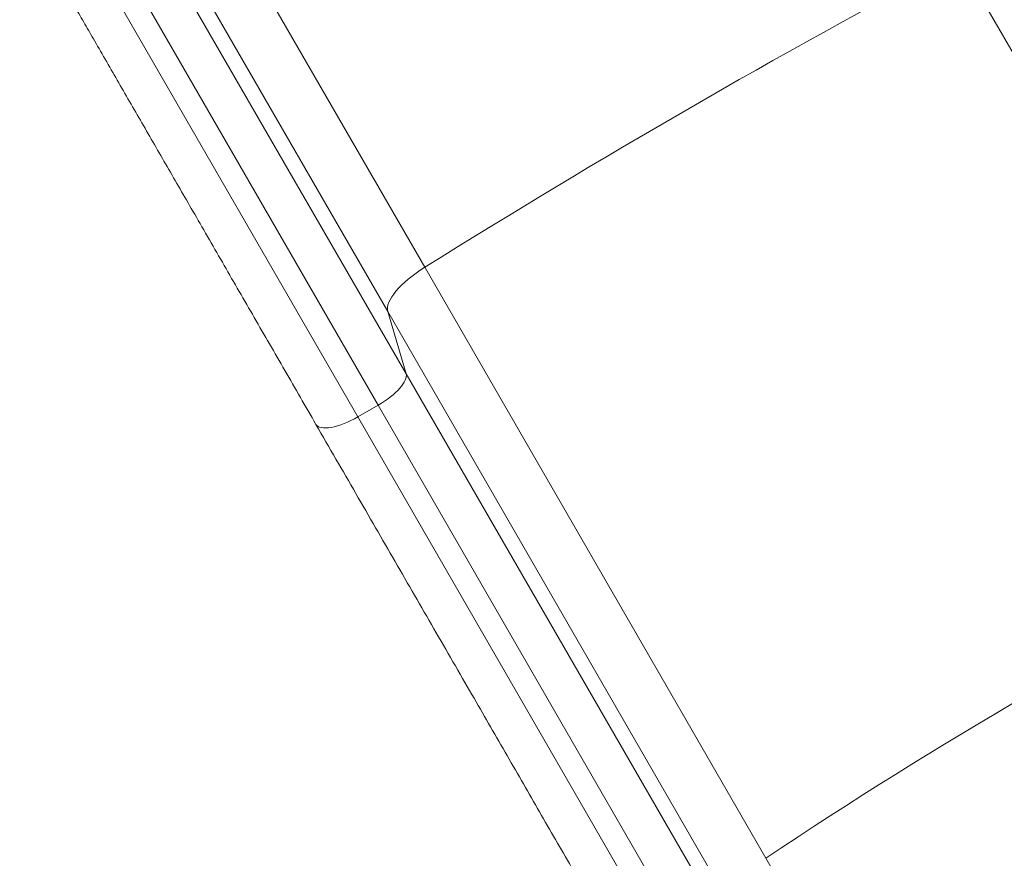
# Model space of a CAD drawing. Extents: x 0 to 25200, y -35640 to 17820.
# Drawn here: x 7545 to 7920, y -26799 to -26480 of the extents above; entities that cross this region are included whole.
import ezdxf

# ---------------------------------------------------------------- set-up
doc = ezdxf.new("R2010")
doc.units = 0
doc.header["$MEASUREMENT"] = 0
doc.layers.add('外形線', color=7, linetype='CONTINUOUS', lineweight=18)

msp = doc.modelspace()

# ---------------------------------------------------------------- linework, layer by layer
at = {"layer": '外形線'}
for p, q in [((7571.60175556, -26353.29742441), (7699.30183981, -26574.48045846)), ((7561.18627717, -26376.41005975), (7685.23383011, -26591.266724)), ((7579.82495905, -26420.3052954), (7692.1975136, -26614.94026924)), ((7681.56336205, -26626.88539287), (7571.63823485, -26436.48948753)), ((7673.8599683, -26631.33294932), (7563.9348411, -26440.93704398)), ((7902.26432858, -26457.30001094), (8031.94990802, -26681.92202354)), ((7828.98741925, -26799.10247106), (7699.30183981, -26574.48045846)), ((7818.57194086, -26822.2151064), (7685.23383011, -26591.266724)), ((7692.1975136, -26614.94026924), (7685.23383011, -26591.266724)), ((7692.1975136, -26614.94026924), (7837.21062274, -26866.11034205)), ((7681.56336205, -26626.88539287), (7673.8599683, -26631.33294932)), ((7681.56336205, -26626.88539287), (7829.02389854, -26882.29453418)), ((7673.8599683, -26631.33294932), (7821.3205048, -26886.74209063)), ((7828.98741925, -26799.10247106), (7996.68761692, -27089.56773386))]:
    msp.add_line(p, q, dxfattribs=at)
at = {"layer": '外形線', "extrusion": (0, 0, -1)}
for centre, major_axis, ratio, start_param, end_param in [((8020.12387784, -26895.79963346), (1056.10290443, 609.74129616), 0.3613999684, 4.6161501906, 4.8086277702), ((7705.31585907, -26580.50379687), (19.79734073, 11.43), 0.3613999684, 3.2288591162, 4.6161501906), ((7671.10610055, -26626.56311045), (13.19822715, 7.62), 0.3613999684, 1.5707963268, 3.1415926536), ((8363.35447788, -27490.29247145), (1056.10290443, 609.74129616), 0.7132504492, 4.6161501906, 4.8086277702)]:
    msp.add_ellipse(centre, major_axis=major_axis, ratio=ratio, start_param=start_param, end_param=end_param, dxfattribs=at)
at = {"layer": '外形線'}
msp.add_ellipse((7678.80949429, -26622.11555399), major_axis=(-13.19822715, -7.62), ratio=0.3613999684, start_param=1.5707963268, end_param=3.054326191, dxfattribs=at)
for points in [[(7545.30164553, -26439.14340254), (7577.27243639, -26494.51843667), (7615.37752746, -26560.51839043), (7657.90787339, -26634.18311045)], [(7657.90787339, -26634.18311045), (7712.58974673, -26728.89489333), (7761.58200668, -26813.75197673), (7802.68730922, -26884.94844919)]]:
    msp.add_rational_spline(points, [1, 0.985049719988, 0.985049719988, 1], degree=3, dxfattribs=at)

doc.saveas('drawing.dxf')
